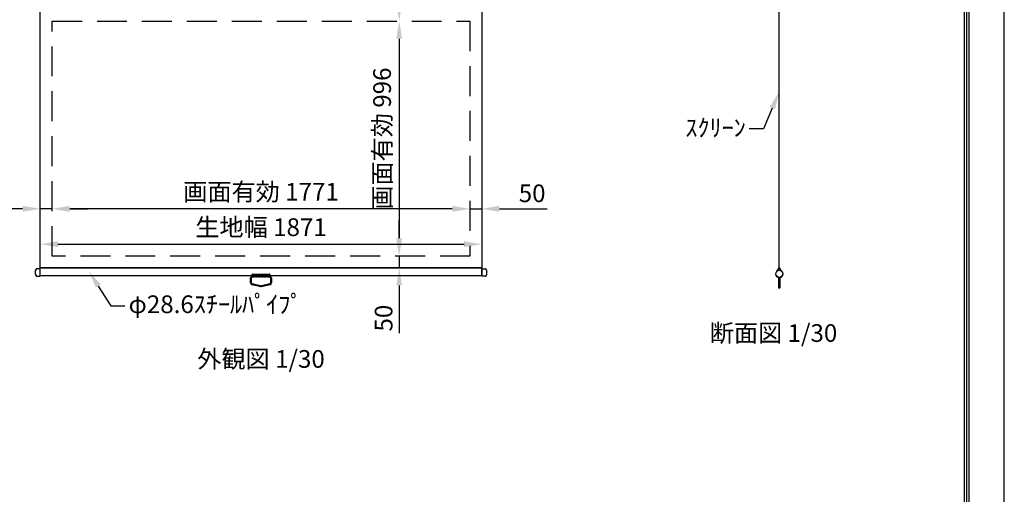
# Model space of a CAD drawing. Units: millimetres. Extents: x 0 to 6300, y 0 to 8910.
# Drawn here: x 2127 to 6300, y 4613 to 6626 of the extents above; entities that cross this region are included whole.
import ezdxf
from ezdxf import colors
from ezdxf.entities.mleader import LeaderData, LeaderLine
from ezdxf.enums import TextEntityAlignment as Align
from ezdxf.math import Vec2, Vec3

# ---------------------------------------------------------------- set-up
doc = ezdxf.new("R2010")
doc.units = ezdxf.units.MM
doc.linetypes.add('DASHED', pattern=[12.7, 6.35, -6.35])
doc.linetypes.add('HIDDEN', pattern=[9.525, 6.35, -3.175])
doc.layers.get('Defpoints').update_dxf_attribs({"color": 4})
for name, color, linetype in [('kiji', 254, 'Continuous'), ('sita-pipe', 253, 'Continuous'), ('図枠', 2, 'Continuous'), ('文字', 7, 'Continuous')]:
    doc.layers.add(name, color=color, linetype=linetype)
doc.layers.add('寸法', color=6, linetype='Continuous', lineweight=0)
doc.dimstyles.new('外観図', dxfattribs={"dimscale": 30, "dimtxt": 2.5, "dimasz": 2.5, "dimexe": 1.25, "dimexo": 0.625, "dimtad": 1, "dimdec": 1, "dimtxsty": 'Standard', "dimcen": 2.5, "dimclrd": 6, "dimclre": 6, "dimclrt": 4, "dimadec": 0, "dimazin": 0, "dimtfac": 1, "dimtdec": 1, "dimtmove": 0, "dimatfit": 3, "dimldrblk": 'NONE', "dimfxl": 1, "dimarcsym": 0})

# ---------------------------------------------------------------- blocks, each defined once
blk = doc.blocks.new('*D54')
at = {"layer": 'Defpoints', "color": 0}
for p in [(4085.5, 7020), (3735.5, 6620), (4035.5, 6620)]:
    blk.add_point(p, dxfattribs=at)
at = {"layer": '寸法', "color": 6, "lineweight": -2}
blk.add_line((3735.5, 6945), (3735.5, 6695), dxfattribs=at)
at = {"layer": '寸法', "color": 6}
for points in [[(3723, 6945), (3748, 6945), (3735.5, 7020)], [(3723, 6695), (3748, 6695), (3735.5, 6620)]]:
    blk.add_solid(points, dxfattribs=at)
at = {"layer": '寸法', "color": 4, "insert": (3679.2, 6820), "char_height": 75, "attachment_point": 5, "rotation": 90}
blk.add_mtext('400', dxfattribs=at)
blk = doc.blocks.new('_None')
blk = doc.blocks.new('*D55')
at = {"layer": 'Defpoints', "color": 0}
for p in [(4035.5, 6620), (3735.5, 5624), (4035.5, 5624)]:
    blk.add_point(p, dxfattribs=at)
at = {"layer": '寸法', "color": 6, "lineweight": -2}
blk.add_line((3735.5, 6545), (3735.5, 5699), dxfattribs=at)
at = {"layer": '寸法', "color": 6}
for points in [[(3723, 6545), (3748, 6545), (3735.5, 6620)], [(3723, 5699), (3748, 5699), (3735.5, 5624)]]:
    blk.add_solid(points, dxfattribs=at)
at = {"layer": '寸法', "color": 4, "insert": (3672.8, 6122), "char_height": 75, "attachment_point": 5, "rotation": 90}
blk.add_mtext('画面有効 996', dxfattribs=at)
blk = doc.blocks.new('*D56')
at = {"layer": 'Defpoints', "color": 0}
for p in [(4035.5, 5624), (3735.5, 5574), (4085.5, 5574)]:
    blk.add_point(p, dxfattribs=at)
at = {"layer": '寸法', "color": 6, "lineweight": -2}
for p, q in [((3735.5, 5699), (3735.5, 5774)), ((3735.5, 5624), (3735.5, 5574)), ((3735.5, 5499), (3735.5, 5297))]:
    blk.add_line(p, q, dxfattribs=at)
at = {"layer": '寸法', "color": 6}
for points in [[(3723, 5699), (3748, 5699), (3735.5, 5624)], [(3723, 5499), (3748, 5499), (3735.5, 5574)]]:
    blk.add_solid(points, dxfattribs=at)
at = {"layer": '寸法', "color": 4, "insert": (3679.2, 5360.5), "char_height": 75, "attachment_point": 5, "rotation": 90}
blk.add_mtext('50', dxfattribs=at)
blk = doc.blocks.new('*D57')
at = {"layer": 'Defpoints', "color": 0}
for p in [(4085.5, 5824), (4035.5, 5624), (4085.5, 5574)]:
    blk.add_point(p, dxfattribs=at)
at = {"layer": '寸法', "color": 6, "lineweight": -2}
for p, q in [((3960.5, 5824), (3885.5, 5824)), ((4035.5, 5824), (4085.5, 5824)), ((4160.5, 5824), (4362.5, 5824))]:
    blk.add_line(p, q, dxfattribs=at)
at = {"layer": '寸法', "color": 6}
for points in [[(3960.5, 5836.5), (3960.5, 5811.5), (4035.5, 5824)], [(4160.5, 5836.5), (4160.5, 5811.5), (4085.5, 5824)]]:
    blk.add_solid(points, dxfattribs=at)
at = {"layer": '寸法', "color": 4, "insert": (4299, 5880.2), "char_height": 75, "attachment_point": 5}
blk.add_mtext('50', dxfattribs=at)
blk = doc.blocks.new('*D58')
at = {"layer": 'Defpoints', "color": 0}
for p in [(2264.5, 5824), (2264.5, 5624), (4035.5, 5624)]:
    blk.add_point(p, dxfattribs=at)
at = {"layer": '寸法', "color": 6, "lineweight": -2}
blk.add_line((3960.5, 5824), (2339.5, 5824), dxfattribs=at)
at = {"layer": '寸法', "color": 6}
for points in [[(2339.5, 5836.5), (2339.5, 5811.5), (2264.5, 5824)], [(3960.5, 5836.5), (3960.5, 5811.5), (4035.5, 5824)]]:
    blk.add_solid(points, dxfattribs=at)
at = {"layer": '寸法', "color": 4, "insert": (3150, 5886.7), "char_height": 75, "attachment_point": 5}
blk.add_mtext('画面有効 1771', dxfattribs=at)
blk = doc.blocks.new('*D59')
at = {"layer": 'Defpoints', "color": 0}
for p in [(2214.5, 5824), (2264.5, 5624), (2214.5, 5574)]:
    blk.add_point(p, dxfattribs=at)
at = {"layer": '寸法', "color": 6, "lineweight": -2}
for p, q in [((2139.5, 5824), (1937.5, 5824)), ((2264.5, 5824), (2214.5, 5824)), ((2339.5, 5824), (2414.5, 5824))]:
    blk.add_line(p, q, dxfattribs=at)
at = {"layer": '寸法', "color": 6}
for points in [[(2139.5, 5836.5), (2139.5, 5811.5), (2214.5, 5824)], [(2339.5, 5836.5), (2339.5, 5811.5), (2264.5, 5824)]]:
    blk.add_solid(points, dxfattribs=at)
at = {"layer": '寸法', "color": 4, "insert": (2001, 5880.2), "char_height": 75, "attachment_point": 5}
blk.add_mtext('50', dxfattribs=at)
blk = doc.blocks.new('*D60')
at = {"layer": 'Defpoints', "color": 0}
for p in [(4085.5, 5674), (2214.5, 5574), (4085.5, 5574)]:
    blk.add_point(p, dxfattribs=at)
at = {"layer": '寸法', "color": 6, "lineweight": -2}
blk.add_line((2289.5, 5674), (4010.5, 5674), dxfattribs=at)
at = {"layer": '寸法', "color": 6}
for points in [[(2289.5, 5686.5), (2289.5, 5661.5), (2214.5, 5674)], [(4010.5, 5686.5), (4010.5, 5661.5), (4085.5, 5674)]]:
    blk.add_solid(points, dxfattribs=at)
at = {"layer": '寸法', "color": 4, "insert": (3150, 5736.5), "char_height": 75, "attachment_point": 5}
blk.add_mtext('生地幅 1871', dxfattribs=at)

msp = doc.modelspace()

# ---------------------------------------------------------------- linework, layer by layer
at = {"layer": 'Defpoints'}
msp.add_lwpolyline([(0, 0), (6300, 0), (6300, 8910), (0, 8910)], close=True, dxfattribs=at)
at = {"layer": 'kiji'}
msp.add_line((5346.212, 5573.955), (5346.212, 7066.291), dxfattribs=at)
at = {"layer": 'kiji', "color": 254, "linetype": 'Continuous'}
for p, q in [((5336.1, 5558.428), (5346.212, 5573.955)), ((5346.212, 5573.955), (5356.323, 5558.428))]:
    msp.add_line(p, q, dxfattribs=at)
at = {"layer": 'kiji'}
msp.add_lwpolyline([(2214.5, 7019.955), (4085.5, 7019.955), (4085.5, 5573.955), (2214.5, 5573.955)], close=True, dxfattribs=at)
at = {"layer": 'kiji', "linetype": 'HIDDEN', "ltscale": 20}
msp.add_lwpolyline([(4035.5, 5623.955), (2264.5, 5623.955), (2264.5, 6619.955), (4035.5, 6619.955)], close=True, dxfattribs=at)
at = {"layer": 'sita-pipe'}
for p, q in [((2214.5, 5569.705), (2198.137, 5569.705)), ((2214.5, 5538.205), (2214.5, 5569.705)), ((4085.5, 5538.205), (4085.5, 5569.705)), ((4085.5, 5569.705), (4101.863, 5569.705)), ((2198.137, 5538.205), (2214.5, 5538.205)), ((4101.863, 5538.205), (4085.5, 5538.205))]:
    msp.add_line(p, q, dxfattribs=at)
at = {"layer": 'sita-pipe', "color": 253, "linetype": 'Continuous'}
for p, q in [((3106, 5510.133), (3106, 5531.405)), ((3109.9, 5510.133), (3109.9, 5531.405)), ((3112, 5536.985), (3112, 5545.185)), ((3114, 5547.185), (3186, 5547.185)), ((3186, 5534.985), (3114, 5534.985)), ((3188, 5545.185), (3188, 5536.985)), ((3190.1, 5531.405), (3190.1, 5510.133)), ((3194, 5531.405), (3194, 5510.133)), ((5332.692, 5541.587), (5333.732, 5541.587)), ((5332.692, 5541.587), (5333.732, 5541.587)), ((5332.692, 5541.587), (5333.014, 5540.685)), ((5333.014, 5540.685), (5333.384, 5539.844)), ((5333.384, 5539.844), (5333.806, 5539.059)), ((5333.732, 5541.587), (5334.007, 5540.772)), ((5333.806, 5539.059), (5334.283, 5538.327)), ((5334.007, 5540.772), (5334.35, 5540.002)), ((5334.283, 5538.327), (5334.817, 5537.645)), ((5334.35, 5540.002), (5334.76, 5539.277)), ((5334.76, 5539.277), (5335.237, 5538.595)), ((5334.817, 5537.645), (5335.411, 5537.01)), ((5335.237, 5538.595), (5335.783, 5537.956)), ((5335.411, 5537.01), (5336.07, 5536.418)), ((5335.783, 5537.956), (5336.397, 5537.359)), ((5336.07, 5536.418), (5336.795, 5535.865)), ((5336.397, 5537.359), (5337.08, 5536.803)), ((5336.795, 5535.865), (5337.59, 5535.349)), ((5337.08, 5536.803), (5337.831, 5536.288)), ((5337.59, 5535.349), (5338.459, 5534.865)), ((5337.831, 5536.288), (5338.652, 5535.813)), ((5338.459, 5534.865), (5339.403, 5534.412)), ((5338.652, 5535.813), (5339.542, 5535.378)), ((5339.403, 5534.412), (5340.426, 5533.984)), ((5339.542, 5535.378), (5340.502, 5534.982)), ((5340.426, 5533.984), (5341.532, 5533.579)), ((5341.544, 5534.619), (5340.502, 5534.982)), ((5344.184, 5488.536), (5344.184, 5532.456)), ((5345.224, 5533.496), (5347.2, 5533.496)), ((5348.24, 5532.456), (5348.24, 5488.536)), ((5350.89, 5534.623), (5351.921, 5534.982)), ((5351.997, 5533.984), (5350.892, 5533.579)), ((5352.881, 5535.378), (5351.921, 5534.982)), ((5353.02, 5534.412), (5351.997, 5533.984)), ((5353.771, 5535.813), (5352.881, 5535.378)), ((5353.964, 5534.865), (5353.02, 5534.412)), ((5354.592, 5536.288), (5353.771, 5535.813)), ((5354.833, 5535.349), (5353.964, 5534.865)), ((5355.344, 5536.803), (5354.592, 5536.288)), ((5355.628, 5535.865), (5354.833, 5535.349)), ((5356.026, 5537.359), (5355.344, 5536.803)), ((5356.353, 5536.418), (5355.628, 5535.865)), ((5356.64, 5537.956), (5356.026, 5537.359)), ((5357.012, 5537.01), (5356.353, 5536.418)), ((5357.186, 5538.595), (5356.64, 5537.956)), ((5357.606, 5537.645), (5357.012, 5537.01)), ((5357.663, 5539.277), (5357.186, 5538.595)), ((5358.14, 5538.327), (5357.606, 5537.645)), ((5358.073, 5540.002), (5357.663, 5539.277)), ((5358.416, 5540.772), (5358.073, 5540.002)), ((5358.617, 5539.059), (5358.14, 5538.327)), ((5358.692, 5541.587), (5358.416, 5540.772)), ((5359.039, 5539.844), (5358.617, 5539.059)), ((5358.692, 5541.587), (5359.732, 5541.587)), ((5358.692, 5541.587), (5359.732, 5541.587)), ((5359.409, 5540.685), (5359.039, 5539.844)), ((5359.732, 5541.587), (5359.409, 5540.685)), ((3147.5, 5493.405), (3112.038, 5502.378)), ((3147.986, 5497.305), (3112.994, 5506.159)), ((3152.5, 5493.405), (3147.5, 5493.405)), ((3152.5, 5493.405), (3147.5, 5493.405)), ((3147.986, 5497.305), (3152.014, 5497.305)), ((3187.006, 5506.159), (3152.014, 5497.305)), ((3187.962, 5502.378), (3152.5, 5493.405)), ((5347.2, 5487.496), (5345.224, 5487.496))]:
    msp.add_line(p, q, dxfattribs=at)
at = {"layer": 'sita-pipe', "color": 253, "linetype": 'DASHED'}
for p, q in [((3114, 5539.405), (3186, 5539.405)), ((3114, 5535.505), (3186, 5535.505))]:
    msp.add_line(p, q, dxfattribs=at)
at = {"layer": 'sita-pipe'}
msp.add_lwpolyline([(2214.5, 5573.955), (4085.5, 5573.955), (4085.5, 5540.205), (2214.5, 5540.205)], close=True, dxfattribs=at)
at = {"layer": 'sita-pipe', "color": 253, "linetype": 'Continuous'}
msp.add_circle((3150, 5542.185), 2, dxfattribs=at)
at = {"layer": 'sita-pipe'}
for centre, radius, start, end in [((2222.313, 5553.955), 29.813, 150.370992, 209.629008), ((2198.137, 5567.705), 2, 90, 150.370992), ((4101.863, 5567.705), 2, 29.629008, 90), ((4077.688, 5553.955), 29.813, 330.370992, 29.629008), ((2198.137, 5540.205), 2, 209.629008, 270), ((4101.863, 5540.205), 2, 270, 330.370992)]:
    msp.add_arc(centre, radius, start, end, dxfattribs=at)
at = {"layer": 'sita-pipe', "color": 253, "linetype": 'Continuous'}
for centre, radius, start, end in [((3114, 5531.405), 8, 90, 180), ((3114, 5510.133), 8, 180, 255.801446), ((3114, 5531.405), 4.1, 90, 180), ((3114, 5510.133), 4.1, 180, 255.801446), ((3114, 5545.185), 2, 90, 180), ((3114, 5536.985), 2, 180, 270), ((3186, 5545.185), 2, 0, 90), ((3186, 5531.405), 8, 0, 90), ((3186, 5536.985), 2, 270, 0), ((3186, 5531.405), 4.1, 0, 90), ((3186, 5510.133), 4.1, 284.198554, 0), ((3186, 5510.133), 8, 284.198554, 0), ((5341.532, 5532.539), 2.08, 0, 90), ((5341.532, 5532.539), 2.08, 0, 90), ((5341.532, 5532.539), 1.04, 0, 90), ((5341.532, 5532.539), 1.04, 0, 90), ((5346.212, 5532.539), 3.64, 180, 236.141563), ((5346.212, 5532.539), 3.64, 180, 236.141563), ((5346.212, 5532.539), 2.6, 180, 218.739425), ((5346.212, 5532.539), 2.6, 180, 218.739425), ((5345.224, 5532.456), 1.04, 90, 180), ((5347.2, 5532.456), 1.04, 0, 90), ((5346.212, 5532.539), 2.6, 321.260575, 0), ((5346.212, 5532.539), 3.64, 303.858437, 0), ((5346.212, 5532.539), 2.6, 321.260575, 0), ((5346.212, 5532.539), 3.64, 303.858437, 0), ((5350.892, 5532.539), 2.08, 90, 180), ((5350.892, 5532.539), 2.08, 90, 180), ((5350.892, 5532.539), 1.04, 90, 180), ((5350.892, 5532.539), 1.04, 90, 180), ((5345.224, 5488.536), 1.04, 180, 270), ((5347.2, 5488.536), 1.04, 270, 0)]:
    msp.add_arc(centre, radius, start, end, dxfattribs=at)
at = {"layer": '図枠', "color": 2}
for points in [[(150, 289.197), (150, 8620.803), (6150, 8620.803), (6150, 289.197)], [(160.139, 299.336), (160.139, 8610.664), (6139.861, 8610.664), (6139.861, 299.336)], [(170.278, 309.475), (170.278, 8600.525), (6129.722, 8600.525), (6129.722, 309.475)]]:
    msp.add_lwpolyline(points, close=True, dxfattribs=at)
at = {"layer": '寸法', "color": 253, "linetype": 'Continuous'}
for radius in [16.38, 14.3]:
    msp.add_circle((5346.212, 5548.316), radius, dxfattribs=at)

# ---------------------------------------------------------------- texts
at = {"layer": '文字'}
msp.add_text('断面図 1/30', height=75, dxfattribs=at).set_placement((5322.006, 5287.496), align=Align.MIDDLE)
msp.add_text('外観図 1/30', height=75, dxfattribs=at).set_placement((3150, 5187.496), align=Align.MIDDLE_CENTER)

# ---------------------------------------------------------------- dimensions: what is measured, and where the dimension line sits
at = {"layer": '寸法'}
for base, p1, p2, picture, middle in [((3735.5, 6619.955), (4085.5, 7019.955), (4035.5, 6619.955), '*D54', (3679.25, 6819.955)), ((3735.5, 5573.955), (4035.5, 5623.955), (4085.5, 5573.955), '*D56', (3679.25, 5360.472))]:
    dim = msp.add_linear_dim(base=base, p1=p1, p2=p2, angle=90, dimstyle='外観図', override={"dimse1": 1, "dimse2": 1}, dxfattribs=at)
    dim.commit()
    dim.dimension.update_dxf_attribs({"geometry": picture, "text_midpoint": middle})
dim = msp.add_linear_dim(base=(3735.5, 5623.955), p1=(4035.5, 6619.955), p2=(4035.5, 5623.955), angle=90, text='画面有効 <>', dimstyle='外観図', override={"dimse1": 1, "dimse2": 1}, dxfattribs=at)
dim.commit()
dim.dimension.update_dxf_attribs({"geometry": '*D55', "text_midpoint": (3672.778, 6121.955)})
for base, p1, p2, text, picture, middle in [((2264.5, 5823.955), (4035.5, 5623.955), (2264.5, 5623.955), '画面有効 <>', '*D58', (3150, 5886.678)), ((4085.5, 5673.955), (2214.5, 5573.955), (4085.5, 5573.955), '生地幅 <>', '*D60', (3150, 5736.487))]:
    dim = msp.add_linear_dim(base=base, p1=p1, p2=p2, text=text, dimstyle='外観図', override={"dimse1": 1, "dimse2": 1}, dxfattribs=at)
    dim.commit()
    dim.dimension.update_dxf_attribs({"geometry": picture, "text_midpoint": middle})
for base, p1, p2, picture, middle in [((2214.5, 5823.955), (2264.5, 5623.955), (2214.5, 5573.955), '*D59', (2001.016, 5880.205)), ((4085.5, 5823.955), (4035.5, 5623.955), (4085.5, 5573.955), '*D57', (4298.984, 5880.205))]:
    dim = msp.add_linear_dim(base=base, p1=p1, p2=p2, dimstyle='外観図', override={"dimse1": 1, "dimse2": 1}, dxfattribs=at)
    dim.commit()
    dim.dimension.update_dxf_attribs({"geometry": picture, "text_midpoint": middle})

# ---------------------------------------------------------------- leaders
ml = msp.add_multileader_mtext('Standard', dxfattribs=at)
ml.set_content('ｽｸﾘｰﾝ', color=256)
ml.set_leader_properties()
ml.build(insert=Vec2(0, 0))
ml.multileader.update_dxf_attribs({"text_right_attachment_type": 2, "dogleg_length": 2, "arrow_head_size": 75, "scale": 30})
ctx = ml.context
ctx.base_point, ctx.scale, ctx.char_height, ctx.arrow_head_size, ctx.landing_gap_size, ctx.plane_origin = Vec3(4951.574, 6163.629), 30, 75, 75, 15, Vec3(5346.212, 6320.123)
ctx.right_attachment, ctx.text_align_type = 2, 2
notes = []
notes.append((ctx, [(1, (1, 1, 0), (5279.137, 6162.677), (-1, 0), 60, [(0, [(5346.212, 6320.123)], 0, [])])]))
ctx.mtext.insert, ctx.mtext.alignment, ctx.mtext.flow_direction = Vec3(5204.137, 6205.507), 3, 5
ml = msp.add_multileader_mtext('Standard', dxfattribs=at)
ml.set_content('φ28.6ｽﾁｰﾙﾊﾟｲﾌﾟ', color=256)
ml.set_leader_properties()
ml.build(insert=Vec2(0, 0))
ml.multileader.update_dxf_attribs({"dogleg_length": 2, "arrow_head_size": 75, "scale": 30})
ctx = ml.context
ctx.base_point, ctx.scale, ctx.char_height, ctx.arrow_head_size, ctx.landing_gap_size, ctx.plane_origin = Vec3(2573.506, 5413.256), 30, 75, 75, 15, Vec3(2420.098, 5559.744)
notes.append((ctx, [(0, (1, 1, 0), (2513.506, 5413.256), (1, 0), 60, [(0, [(2420.098, 5559.744)], 0, [])])]))
ctx.mtext.insert, ctx.mtext.flow_direction = Vec3(2588.506, 5456.848), 5
for ctx, leaders in notes:
    for number, flags, end, landing, length, lines in leaders:
        leader = LeaderData()
        leader.index, (leader.has_last_leader_line, leader.has_dogleg_vector, leader.attachment_direction) = number, flags
        leader.last_leader_point, leader.dogleg_vector, leader.dogleg_length = Vec3(end), Vec3(landing), length
        for number, points, colour, breaks in lines:
            line = LeaderLine()
            line.index, line.vertices, line.color, line.breaks = number, Vec3.list(points), colors.encode_raw_color(colour), breaks
            leader.lines.append(line)
        ctx.leaders.append(leader)

doc.saveas('drawing.dxf')
